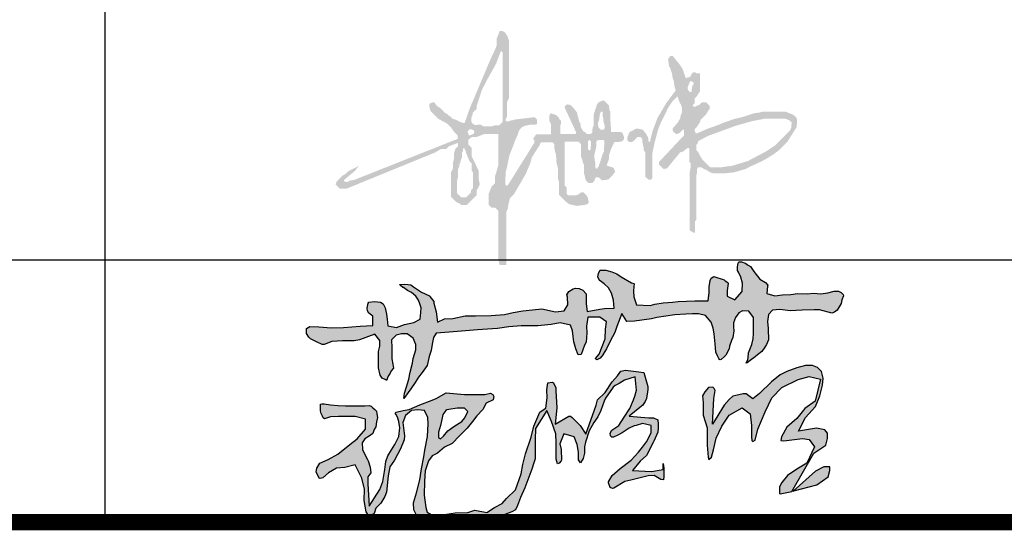
# Model space of a CAD drawing. Extents: x 503840 to 650663, y -66161 to 57098.
# Drawn here: x 577088 to 579181, y -40505 to -39420 of the extents above; entities that cross this region are included whole.
import ezdxf

# ---------------------------------------------------------------- set-up
doc = ezdxf.new("R2010")
doc.units = 0
doc.header["$LTSCALE"] = 1000
doc.header["$MEASUREMENT"] = 0
doc.layers.add('建-图框', color=4, linetype='Continuous')
doc.layers.add('电子签名', color=93, linetype='Continuous')

# ---------------------------------------------------------------- blocks, each defined once
blk = doc.blocks.new('qm')
h = blk.add_hatch(color=256)
h.paths.add_polyline_path([(1519152.1, 827938.2), (1519107.9, 827987.7), (1519108.3, 827985.8), (1519121.8, 827935.5), (1519139.8, 827910.5), (1519153.6, 827906.2), (1519161.9, 827906.2), (1519161.9, 827919.5)])
h.paths.add_polyline_path([(1519286.1, 828754.2), (1519276.9, 828760.7), (1519266.1, 828763.2), (1519253.1, 828766.4), (1519238.1, 828770.9), (1519226.1, 828770.9), (1519223.4, 828765.9), (1519229.4, 828759.4), (1519241.1, 828749.9), (1519250.4, 828736.9), (1519261.6, 828719.2), (1519269.4, 828712.2), (1519283.4, 828706.2), (1519290.9, 828713.2), (1519290.9, 828729.4), (1519287.1, 828751.9)], flags=16)
h.paths.add_polyline_path([(1519337.8, 828164.9), (1519336.7, 828174.1), (1519327.3, 828182.7), (1519318.4, 828187.5), (1519303.7, 828186.4), (1519276, 828186.4), (1519248, 828177.2), (1519209.5, 828177.2), (1519182.6, 828175), (1519177.8, 828173.9), (1519183.2, 828167.9), (1519198.9, 828163.1), (1519225.2, 828157.2), (1519251.2, 828144.7), (1519275.9, 828129), (1519292, 828100.1), (1519278.5, 828082.2), (1519252.7, 828079.4), (1519228.1, 828079.4), (1519219.8, 828078.6), (1519217.8, 828076.3), (1519220.5, 828071.3), (1519244.8, 828065.2), (1519282.9, 828049.6), (1519313.6, 828034.8), (1519337.1, 828012.7), (1519354.5, 827976.5), (1519361.2, 827952.3), (1519354.9, 827927.2), (1519306.7, 827938.6), (1519290.2, 827961.6), (1519268.4, 827979.7), (1519249.3, 828001.3), (1519227.7, 828013.4), (1519220, 828014.7), (1519219.2, 828007.9), (1519223.9, 827967.1), (1519221.9, 827952.2), (1519205.4, 827940.7), (1519169.6, 827957.1), (1519156.4, 827979.3), (1519142.5, 827999.8), (1519126.8, 828012.3), (1519117.1, 828017.7), (1519102.8, 828017.7), (1519101.6, 828016.5), (1519107.4, 827990.2), (1519191.6, 827942.2), (1519209.5, 827915.5), (1519224.3, 827911.9), (1519235.8, 827911.9), (1519243, 827917.9), (1519246.7, 827935.9), (1519240.5, 827975.6), (1519270.6, 827960.5), (1519294.8, 827938.5), (1519318.1, 827928.9), (1519342.2, 827922.4), (1519357, 827921.5), (1519372.4, 827925), (1519380.8, 827934.1), (1519385.1, 827944.7), (1519385.1, 827960.1), (1519379.8, 827979.4), (1519371.9, 828001.8), (1519364.7, 828016.5), (1519349.4, 828035), (1519323.6, 828061.8), (1519311.8, 828076.2), (1519322.4, 828091.3), (1519322.4, 828097.7), (1519319.1, 828114), (1519317.5, 828120.7), (1519310.4, 828128.8), (1519297.5, 828139.6), (1519255.4, 828165.7), (1519312.2, 828162.4), (1519330.4, 828159.4), (1519334.4, 828161.6)])
h.paths.add_polyline_path([(1519267.4, 829022.7), (1519269.6, 829025), (1519273.3, 829027.1), (1519279.1, 829029.9), (1519285.3, 829031.2), (1519294, 829031.4), (1519299.8, 829030.9), (1519300.8, 829028.4), (1519300.6, 829023.1), (1519298.4, 829008.9), (1519296.9, 828991.9), (1519296.1, 828975.9), (1519296.4, 828956.1), (1519296.4, 828933.5), (1519296.8, 828923.9), (1519295.4, 828919.4), (1519292, 828915.4), (1519288.3, 828911), (1519284.2, 828907.5), (1519278.9, 828906.6), (1519270.2, 828905.5), (1519261.2, 828907.3), (1519250.2, 828909.2), (1519243.8, 828912.7), (1519234.9, 828915.6), (1519229, 828924), (1519223.2, 828933.3), (1519214.3, 828939.1), (1519199.6, 828938.3), (1519185.9, 828931.8), (1519178, 828927.1), (1519174.6, 828926), (1519160.7, 828921.7), (1519148.2, 828919.9), (1519139.8, 828926.4), (1519123.8, 828926.4), (1519074.9, 828923.6), (1519111.6, 828900.5), (1519129.4, 828893.5), (1519155.5, 828888.8), (1519173.2, 828887.1), (1519186, 828882.6), (1519199.1, 828874.5), (1519211, 828866.9), (1519228.8, 828858.2), (1519247.8, 828856.1), (1519261.4, 828858.2), (1519270.9, 828861.2), (1519277.6, 828865), (1519280.4, 828866.2), (1519282.5, 828863.9), (1519286.3, 828848.3), (1519288.2, 828835.2), (1519298.1, 828811.9), (1519308.9, 828784.6), (1519312.6, 828776), (1519324.7, 828753.8), (1519321.4, 828713.1), (1519321.4, 828668.3), (1519324.2, 828656), (1519321.2, 828650.9), (1519317.1, 828648.3), (1519309.8, 828649.9), (1519301.9, 828665.2), (1519287.8, 828673.1), (1519274.4, 828685.8), (1519261.5, 828695.8), (1519247.2, 828707), (1519229.8, 828724.1), (1519212.7, 828740.6), (1519204.8, 828757.7), (1519191.5, 828772.8), (1519185.8, 828784.5), (1519174.5, 828792.9), (1519152.4, 828800.1), (1519129.7, 828801.2), (1519098.8, 828802), (1519071.8, 828798.3), (1519061.1, 828795.3), (1519053.1, 828782), (1519055.2, 828762.4), (1519059.6, 828733.8), (1519060.4, 828706.2), (1519066.2, 828690.6), (1519060.8, 828664.1), (1519071.4, 828646.7), (1519080.2, 828630.3), (1519091.8, 828620.6), (1519110.5, 828600.8), (1519146.3, 828588.2), (1519167, 828584.7), (1519190, 828578.6), (1519227.1, 828566.3), (1519251.4, 828560.2), (1519282.1, 828547.2), (1519284.5, 828544.3), (1519290.8, 828533.9), (1519314.1, 828530.7), (1519331.6, 828531.4), (1519347, 828529.1), (1519348.3, 828519.4), (1519346.8, 828516.4), (1519336.2, 828511.7), (1519329.3, 828511.7), (1519316.5, 828510.9), (1519291.8, 828509.2), (1519255.4, 828512.9), (1519273.4, 828482.6), (1519273.1, 828479.5), (1519270.5, 828475.5), (1519261.5, 828466.5), (1519252.8, 828457.5), (1519233.9, 828445.5), (1519297.5, 828422.4), (1519309.4, 828419.4), (1519325.7, 828402.7), (1519349, 828387.5), (1519362.2, 828375.3), (1519372.7, 828368.3), (1519375, 828357.9), (1519371.7, 828328.3), (1519369.5, 828317.6), (1519359.2, 828314.3), (1519338.7, 828308.4), (1519332.2, 828308.4), (1519312.8, 828311.6), (1519305.9, 828314.4), (1519296.9, 828320.1), (1519295.3, 828322.2), (1519273.5, 828349.3), (1519269.4, 828305.9), (1519269.4, 828295.9), (1519265.4, 828286.5), (1519255.8, 828285.4), (1519248, 828285.4), (1519237.9, 828286.3), (1519218.2, 828295.3), (1519216.8, 828295.9), (1519215.3, 828296.8), (1519186.2, 828311), (1519174.4, 828325.1), (1519153.1, 828342.4), (1519151.1, 828300.6), (1519155.4, 828274.4), (1519169.2, 828274.4), (1519158.8, 828273.2), (1519144.6, 828273.2), (1519141.1, 828273.2), (1519132.8, 828273.5), (1519133.2, 828279.5), (1519142.3, 828294.2), (1519141.3, 828308), (1519132.1, 828345.6), (1519129.3, 828359.5), (1519114.4, 828383.3), (1519113.9, 828386.4), (1519116, 828391.3), (1519126.5, 828395.6), (1519128.2, 828395.2), (1519142.5, 828386.8), (1519157.9, 828369.8), (1519176.6, 828345.5), (1519193.7, 828328.8), (1519205.3, 828320.5), (1519216.6, 828311.3), (1519236.4, 828300.9), (1519253.1, 828300.9), (1519256.9, 828320.1), (1519252.8, 828334.4), (1519251.9, 828338.8), (1519246.6, 828349.3), (1519236.8, 828365.2), (1519231.8, 828374.5), (1519227, 828384.1), (1519227.3, 828387.9), (1519229.7, 828390.5), (1519236, 828391.3), (1519242.4, 828387.8), (1519252.7, 828372.4), (1519271.2, 828360.6), (1519290.5, 828347.8), (1519309.4, 828340.3), (1519317.8, 828337.4), (1519331.2, 828333.3), (1519360.5, 828336.7), (1519352.7, 828359.9), (1519345.5, 828371.8), (1519341.5, 828380.9), (1519337.8, 828384.6), (1519313.4, 828401.6), (1519306.9, 828404.7), (1519286.1, 828411.9), (1519272.2, 828419), (1519259.2, 828427.9), (1519241.1, 828438.2), (1519215.8, 828445.9), (1519205.6, 828447.9), (1519191.8, 828448.6), (1519180, 828451.5), (1519170.5, 828457.4), (1519177.1, 828461.4), (1519193.7, 828461.4), (1519210.5, 828464.2), (1519227.6, 828470.9), (1519234.2, 828494.2), (1519212.1, 828502.9), (1519199.5, 828499.9), (1519176.1, 828499.1), (1519174.8, 828500.1), (1519169.7, 828504.5), (1519168.5, 828507.8), (1519178.5, 828510.7), (1519192.9, 828510.7), (1519214.4, 828510.7), (1519234.5, 828511.8), (1519261.8, 828521.1), (1519285.7, 828531.7), (1519246.1, 828556.3), (1519221.3, 828557.2), (1519200.1, 828557.2), (1519179.5, 828557.2), (1519170.5, 828560.2), (1519156.7, 828564.6), (1519115.5, 828580.2), (1519093.6, 828589.2), (1519076.1, 828596.1), (1519066.4, 828600.8), (1519062, 828608.8), (1519054.3, 828630.1), (1519047.8, 828647.9), (1519046.8, 828667.2), (1519037.2, 828698.6), (1519033.6, 828725), (1519034.6, 828764.2), (1519038.1, 828783.2), (1519039.6, 828804.6), (1519048.8, 828816.2), (1519066.9, 828825), (1519082.3, 828825.6), (1519104, 828819), (1519132.9, 828811.9), (1519156.9, 828808.3), (1519183.5, 828802.8), (1519198.6, 828801.1), (1519228.8, 828795), (1519256.4, 828793.2), (1519270.6, 828794.1), (1519285.9, 828801.9), (1519287.7, 828816.1), (1519286.2, 828830.1), (1519274.8, 828843.3), (1519259.4, 828849.4), (1519229.9, 828845.7), (1519221, 828846.5), (1519201.6, 828854.5), (1519176, 828868), (1519161.6, 828877.8), (1519141.6, 828881.8), (1519105.5, 828885.3), (1519096.1, 828888.9), (1519081.1, 828898.3), (1519070.6, 828908.9), (1519058.8, 828913), (1519054.5, 828918.2), (1519053.7, 828925.1), (1519061.9, 828930.2), (1519087.1, 828935.1), (1519112.1, 828934.1), (1519136.6, 828940), (1519165.9, 828955), (1519159.8, 828977.6), (1519158.7, 828996), (1519148, 829013.8), (1519137.5, 829026.2), (1519135.5, 829032.2), (1519136.3, 829034.1), (1519150.2, 829040.8), (1519158.6, 829039.2), (1519169.9, 829032.7), (1519177.6, 829014.3), (1519189.8, 828992.6), (1519210.5, 828966.5), (1519223.6, 828950), (1519244.7, 828931.9), (1519266.7, 828931.9), (1519272.4, 828954.7), (1519272.4, 828966.4), (1519272.4, 828991.4), (1519271.6, 829008.9)])
h.paths.add_polyline_path([(1519466.8, 829062), (1519471.7, 829054.5), (1519470.6, 829034.6), (1519468.4, 829006.7), (1519468.9, 828980.4), (1519471.9, 828943.7), (1519473.8, 828915.9), (1519493.9, 828915.9), (1519501, 828924.7), (1519505.8, 828927.6), (1519512.2, 828927.9), (1519523.3, 828926), (1519525.4, 828924.5), (1519526.6, 828912.2), (1519525.2, 828899), (1519521.3, 828892.6), (1519512.9, 828888.4), (1519498.8, 828885.1), (1519487.4, 828884.1), (1519473, 828882.6), (1519469.3, 828863.6), (1519475.8, 828846), (1519480.6, 828825.4), (1519487.3, 828810.8), (1519502.2, 828810), (1519513, 828809), (1519521.6, 828812.2), (1519529.7, 828814.8), (1519538.7, 828820.7), (1519546.2, 828830.4), (1519551, 828838.8), (1519557.4, 828847.7), (1519557.8, 828849.4), (1519561.8, 828854.6), (1519564, 828857.1), (1519564.9, 828846.5), (1519564.4, 828837.8), (1519563.1, 828831.9), (1519558.9, 828826.1), (1519547.1, 828808), (1519539.2, 828790.4), (1519537.4, 828789.5), (1519526.3, 828781.1), (1519523.2, 828780.8), (1519503.8, 828776), (1519481.2, 828773.1), (1519488.7, 828757.3), (1519489.1, 828739.2), (1519495.1, 828711.4), (1519495.1, 828688.6), (1519495.6, 828654.2), (1519498.2, 828624.9), (1519502.5, 828605.6), (1519506, 828584.1), (1519508.4, 828563.3), (1519510.5, 828542.5), (1519504, 828512), (1519505.9, 828493.5), (1519519.2, 828485.3), (1519536.1, 828486), (1519541.5, 828487.1), (1519548.6, 828482.7), (1519554.4, 828473.4), (1519555.8, 828468.4), (1519555.2, 828459.8), (1519551.8, 828451.8), (1519543.4, 828444.6), (1519533.8, 828444.4), (1519521.2, 828444.4), (1519504.6, 828442.2), (1519509.7, 828414.5), (1519510.9, 828403.9), (1519511.8, 828382.6), (1519529.3, 828384), (1519545.4, 828388.4), (1519557, 828395.6), (1519565.5, 828404.7), (1519572.2, 828413.3), (1519572.9, 828414.4), (1519576.3, 828416.8), (1519581, 828419.1), (1519588.3, 828417.4), (1519595.3, 828414.2), (1519595.7, 828413.6), (1519596.1, 828401), (1519592.1, 828387.9), (1519588, 828376.9), (1519581.4, 828367.6), (1519567.9, 828344.4), (1519566.4, 828339.3), (1519565.4, 828338.5), (1519560.1, 828339.4), (1519549.3, 828340.2), (1519537.1, 828339), (1519519.1, 828333.3), (1519518.1, 828303.5), (1519520.5, 828292.6), (1519523.4, 828274.2), (1519525.4, 828254.1), (1519526.9, 828241.2), (1519527.9, 828204.8), (1519527.9, 828175.2), (1519546.8, 828173.2), (1519558.8, 828173.2), (1519573.3, 828170.8), (1519578.5, 828168.2), (1519581.6, 828162.5), (1519574.3, 828139.5), (1519572.1, 828137.3), (1519568.5, 828131.8), (1519566.2, 828130.9), (1519561.6, 828132.1), (1519551.2, 828133.2), (1519538.4, 828133.2), (1519530, 828116.3), (1519548.8, 828099.8), (1519567, 828099.4), (1519580.1, 828102.8), (1519591.4, 828108.3), (1519595.4, 828110.4), (1519603.2, 828110.4), (1519611.2, 828109.3), (1519614.6, 828107.5), (1519614.6, 828101.5), (1519611.5, 828093.3), (1519611.4, 828093.1), (1519607.7, 828088.2), (1519603.6, 828081.8), (1519593, 828074.5), (1519575.9, 828061.4), (1519568.9, 828048.8), (1519562.5, 828043.7), (1519560.2, 828043.9), (1519544.3, 828046), (1519539.2, 828027.8), (1519541.2, 828010.8), (1519542.2, 827992.7), (1519544.4, 827977.8), (1519543.9, 827956.4), (1519544.8, 827942.9), (1519543.8, 827926.5), (1519545.5, 827910.8), (1519549.6, 827896.7), (1519549.2, 827887.1), (1519546.5, 827881.2), (1519542.3, 827876.8), (1519539.4, 827876.7), (1519530.1, 827879.9), (1519522, 827881.2), (1519507.8, 827890.2), (1519503.3, 827896.2), (1519501.1, 827902.2), (1519508.1, 827929.2), (1519508.1, 827941), (1519507.6, 827967.3), (1519506.1, 827994.4), (1519508.7, 828016.8), (1519507.3, 828032.9), (1519498, 828042.2), (1519482.5, 828044), (1519466.7, 828042.7), (1519466, 828042.7), (1519441.8, 828042.2), (1519431.5, 828046.6), (1519425.9, 828050), (1519416.1, 828057), (1519409.2, 828065.9), (1519404.4, 828071.7), (1519396.1, 828082.5), (1519391.2, 828089), (1519390.6, 828091.5), (1519398.3, 828087.8), (1519401.9, 828086.8), (1519413.2, 828086.1), (1519420.4, 828082.9), (1519432, 828078.6), (1519444.4, 828075.7), (1519456.3, 828075.4), (1519471.6, 828075.4), (1519479.6, 828075.4), (1519491.1, 828075.4), (1519505.4, 828085.6), (1519506, 828099.4), (1519501.3, 828107.8), (1519491, 828115.2), (1519479.3, 828119.2), (1519470.5, 828119.2), (1519461.7, 828118.5), (1519447.1, 828120.4), (1519440.5, 828123.7), (1519427.9, 828127.9), (1519422, 828129), (1519407.9, 828136.5), (1519404.2, 828139.6), (1519398.4, 828146.7), (1519398.1, 828148.6), (1519398.4, 828150), (1519400.8, 828151.9), (1519406.9, 828154.8), (1519414.6, 828157.9), (1519424, 828159), (1519432.9, 828159.5), (1519455.5, 828161.8), (1519467.6, 828164.5), (1519481.1, 828168.5), (1519495.7, 828181.3), (1519499.1, 828196.5), (1519499.4, 828209.6), (1519498.6, 828224.8), (1519497.1, 828248.7), (1519491.2, 828288.9), (1519488.2, 828300.6), (1519483.3, 828338.2), (1519482.8, 828355.1), (1519500.2, 828365.5), (1519471.7, 828376.8), (1519458.4, 828381.6), (1519439, 828391.7), (1519421.8, 828399.5), (1519410.2, 828406.7), (1519409.3, 828407.2), (1519401.7, 828413.3), (1519398.3, 828419.3), (1519398.2, 828420.8), (1519399.5, 828423.3), (1519401.1, 828424), (1519410.4, 828416.2), (1519444.3, 828402.8), (1519465.7, 828402), (1519481.4, 828399.7), (1519492.1, 828414.4), (1519492.1, 828440.8), (1519472.3, 828443.7), (1519457.4, 828443), (1519436.8, 828444.3), (1519430.1, 828448), (1519409.9, 828455.6), (1519408.8, 828462.1), (1519422, 828467.5), (1519437.4, 828472.1), (1519449.1, 828473.5), (1519461.6, 828475.1), (1519474.6, 828479.5), (1519479.8, 828502.3), (1519476, 828522.1), (1519473.1, 828551.2), (1519473.1, 828588.4), (1519470.8, 828615.3), (1519467.3, 828640.7), (1519464.3, 828684.2), (1519461.3, 828720), (1519459.1, 828747), (1519456.6, 828775.6), (1519447.1, 828781.4), (1519432.2, 828784.5), (1519418.7, 828786.7), (1519405.3, 828791.1), (1519385.6, 828795.7), (1519369.9, 828807), (1519359.5, 828815.1), (1519348.1, 828822.5), (1519333.8, 828831.9), (1519326, 828837.6), (1519312.8, 828847.1), (1519324.4, 828845.9), (1519338, 828841.2), (1519354.9, 828836), (1519370.5, 828832.9), (1519390.4, 828828.4), (1519401.1, 828826.4), (1519420.2, 828820.9), (1519431.5, 828820.9), (1519445.5, 828826.5), (1519454.9, 828839.5), (1519454.9, 828852.4), (1519452.6, 828864.2), (1519441.9, 828874.4), (1519424.1, 828873.4), (1519417.1, 828873.4), (1519400.2, 828873.4), (1519388, 828871.1), (1519379.3, 828870.3), (1519373.2, 828875.3), (1519368.3, 828877.5), (1519361.7, 828881.9), (1519352.5, 828885.3), (1519353.6, 828887.1), (1519357.6, 828895.3), (1519364.1, 828899.3), (1519380.3, 828903.2), (1519401.1, 828903.2), (1519416.6, 828903.2), (1519428.1, 828900.2), (1519440.3, 828900.2), (1519454.5, 828911.3), (1519442.1, 828945), (1519440.1, 828957), (1519440.1, 828982.8), (1519438.5, 829006), (1519431.5, 829022.8), (1519431.9, 829027.4), (1519437.6, 829040), (1519444.5, 829053), (1519447.8, 829057.3), (1519456.3, 829062.2), (1519464, 829062.2)])
for points in [[(1519466.8, 829062), (1519471.7, 829054.5), (1519470.6, 829034.6), (1519468.4, 829006.7), (1519468.9, 828980.4), (1519471.9, 828943.7), (1519473.8, 828915.9), (1519493.9, 828915.9), (1519501, 828924.7), (1519505.8, 828927.6), (1519512.2, 828927.9), (1519523.3, 828926), (1519525.4, 828924.5), (1519526.6, 828912.2), (1519525.2, 828899), (1519521.3, 828892.6), (1519512.9, 828888.4), (1519498.8, 828885.1), (1519487.4, 828884.1), (1519473, 828882.6), (1519469.3, 828863.6), (1519475.8, 828846), (1519480.6, 828825.4), (1519487.3, 828810.8), (1519502.2, 828810), (1519513, 828809), (1519521.6, 828812.2), (1519529.7, 828814.8), (1519538.7, 828820.7), (1519546.2, 828830.4), (1519551, 828838.8), (1519557.4, 828847.7), (1519557.8, 828849.4), (1519561.8, 828854.6), (1519564, 828857.1), (1519564.9, 828846.5), (1519564.4, 828837.8), (1519563.1, 828831.9), (1519558.9, 828826.1), (1519547.1, 828808), (1519539.2, 828790.4), (1519537.4, 828789.5), (1519526.3, 828781.1), (1519523.2, 828780.8), (1519503.8, 828776), (1519481.2, 828773.1), (1519488.7, 828757.3), (1519489.1, 828739.2), (1519495.1, 828711.4), (1519495.1, 828688.6), (1519495.6, 828654.2), (1519498.2, 828624.9), (1519502.5, 828605.6), (1519506, 828584.1), (1519508.4, 828563.3), (1519510.5, 828542.5), (1519504, 828512), (1519505.9, 828493.5), (1519519.2, 828485.3), (1519536.1, 828486), (1519541.5, 828487.1), (1519548.6, 828482.7), (1519554.4, 828473.4), (1519555.8, 828468.4), (1519555.2, 828459.8), (1519551.8, 828451.8), (1519543.4, 828444.6), (1519533.8, 828444.4), (1519521.2, 828444.4), (1519504.6, 828442.2), (1519509.7, 828414.5), (1519510.9, 828403.9), (1519511.8, 828382.6), (1519529.3, 828384), (1519545.4, 828388.4), (1519557, 828395.6), (1519565.5, 828404.7), (1519572.2, 828413.3), (1519572.9, 828414.4), (1519576.3, 828416.8), (1519581, 828419.1), (1519588.3, 828417.4), (1519595.3, 828414.2), (1519595.7, 828413.6), (1519596.1, 828401), (1519592.1, 828387.9), (1519588, 828376.9), (1519581.4, 828367.6), (1519567.9, 828344.4), (1519566.4, 828339.3), (1519565.4, 828338.5), (1519560.1, 828339.4), (1519549.3, 828340.2), (1519537.1, 828339), (1519519.1, 828333.3), (1519518.1, 828303.5), (1519520.5, 828292.6), (1519523.4, 828274.2), (1519525.4, 828254.1), (1519526.9, 828241.2), (1519527.9, 828204.8), (1519527.9, 828175.2), (1519546.8, 828173.2), (1519558.8, 828173.2), (1519573.3, 828170.8), (1519578.5, 828168.2), (1519581.6, 828162.5), (1519574.3, 828139.5), (1519572.1, 828137.3), (1519568.5, 828131.8), (1519566.2, 828130.9), (1519561.6, 828132.1), (1519551.2, 828133.2), (1519538.4, 828133.2), (1519530, 828116.3), (1519548.8, 828099.8), (1519567, 828099.4), (1519580.1, 828102.8), (1519591.4, 828108.3), (1519595.4, 828110.4), (1519603.2, 828110.4), (1519611.2, 828109.3), (1519614.6, 828107.5), (1519614.6, 828101.5), (1519611.5, 828093.3), (1519611.4, 828093.1), (1519607.7, 828088.2), (1519603.6, 828081.8), (1519593, 828074.5), (1519575.9, 828061.4), (1519568.9, 828048.8), (1519562.5, 828043.7), (1519560.2, 828043.9), (1519544.3, 828046), (1519539.2, 828027.8), (1519541.2, 828010.8), (1519542.2, 827992.7), (1519544.4, 827977.8), (1519543.9, 827956.4), (1519544.8, 827942.9), (1519543.8, 827926.5), (1519545.5, 827910.8), (1519549.6, 827896.7), (1519549.2, 827887.1), (1519546.5, 827881.2), (1519542.3, 827876.8), (1519539.4, 827876.7), (1519530.1, 827879.9), (1519522, 827881.2), (1519507.8, 827890.2), (1519503.3, 827896.2), (1519501.1, 827902.2), (1519508.1, 827929.2), (1519508.1, 827941), (1519507.6, 827967.3), (1519506.1, 827994.4), (1519508.7, 828016.8), (1519507.3, 828032.9), (1519498, 828042.2), (1519482.5, 828044), (1519466.7, 828042.7), (1519466, 828042.7), (1519441.8, 828042.2), (1519431.5, 828046.6), (1519425.9, 828050), (1519416.1, 828057), (1519409.2, 828065.9), (1519404.4, 828071.7), (1519396.1, 828082.5), (1519391.2, 828089), (1519390.6, 828091.5), (1519398.3, 828087.8), (1519401.9, 828086.8), (1519413.2, 828086.1), (1519420.4, 828082.9), (1519432, 828078.6), (1519444.4, 828075.7), (1519456.3, 828075.4), (1519471.6, 828075.4), (1519479.6, 828075.4), (1519491.1, 828075.4), (1519505.4, 828085.6), (1519506, 828099.4), (1519501.3, 828107.8), (1519491, 828115.2), (1519479.3, 828119.2), (1519470.5, 828119.2), (1519461.7, 828118.5), (1519447.1, 828120.4), (1519440.5, 828123.7), (1519427.9, 828127.9), (1519422, 828129), (1519407.9, 828136.5), (1519404.2, 828139.6), (1519398.4, 828146.7), (1519398.1, 828148.6), (1519398.4, 828150), (1519400.8, 828151.9), (1519406.9, 828154.8), (1519414.6, 828157.9), (1519424, 828159), (1519432.9, 828159.5), (1519455.5, 828161.8), (1519467.6, 828164.5), (1519481.1, 828168.5), (1519495.7, 828181.3), (1519499.1, 828196.5), (1519499.4, 828209.6), (1519498.6, 828224.8), (1519497.1, 828248.7), (1519491.2, 828288.9), (1519488.2, 828300.6), (1519483.3, 828338.2), (1519482.8, 828355.1), (1519500.2, 828365.5), (1519471.7, 828376.8), (1519458.4, 828381.6), (1519439, 828391.7), (1519421.8, 828399.5), (1519410.2, 828406.7), (1519409.3, 828407.2), (1519401.7, 828413.3), (1519398.3, 828419.3), (1519398.2, 828420.8), (1519399.5, 828423.3), (1519401.1, 828424), (1519410.4, 828416.2), (1519444.3, 828402.8), (1519465.7, 828402), (1519481.4, 828399.7), (1519492.1, 828414.4), (1519492.1, 828440.8), (1519472.3, 828443.7), (1519457.4, 828443), (1519436.8, 828444.3), (1519430.1, 828448), (1519409.9, 828455.6), (1519408.8, 828462.1), (1519422, 828467.5), (1519437.4, 828472.1), (1519449.1, 828473.5), (1519461.6, 828475.1), (1519474.6, 828479.5), (1519479.8, 828502.3), (1519476, 828522.1), (1519473.1, 828551.2), (1519473.1, 828588.4), (1519470.8, 828615.3), (1519467.3, 828640.7), (1519464.3, 828684.2), (1519461.3, 828720), (1519459.1, 828747), (1519456.6, 828775.6), (1519447.1, 828781.4), (1519432.2, 828784.5), (1519418.7, 828786.7), (1519405.3, 828791.1), (1519385.6, 828795.7), (1519369.9, 828807), (1519359.5, 828815.1), (1519348.1, 828822.5), (1519333.8, 828831.9), (1519326, 828837.6), (1519312.8, 828847.1), (1519324.4, 828845.9), (1519338, 828841.2), (1519354.9, 828836), (1519370.5, 828832.9), (1519390.4, 828828.4), (1519401.1, 828826.4), (1519420.2, 828820.9), (1519431.5, 828820.9), (1519445.5, 828826.5), (1519454.9, 828839.5), (1519454.9, 828852.4), (1519452.6, 828864.2), (1519441.9, 828874.4), (1519424.1, 828873.4), (1519417.1, 828873.4), (1519400.2, 828873.4), (1519388, 828871.1), (1519379.3, 828870.3), (1519373.2, 828875.3), (1519368.3, 828877.5), (1519361.7, 828881.9), (1519352.5, 828885.3), (1519353.6, 828887.1), (1519357.6, 828895.3), (1519364.1, 828899.3), (1519380.3, 828903.2), (1519401.1, 828903.2), (1519416.6, 828903.2), (1519428.1, 828900.2), (1519440.3, 828900.2), (1519454.5, 828911.3), (1519442.1, 828945), (1519440.1, 828957), (1519440.1, 828982.8), (1519438.5, 829006), (1519431.5, 829022.8), (1519431.9, 829027.4), (1519437.6, 829040), (1519444.5, 829053), (1519447.8, 829057.3), (1519456.3, 829062.2), (1519464, 829062.2)], [(1519267.4, 829022.7), (1519269.6, 829025), (1519273.3, 829027.1), (1519279.1, 829029.9), (1519285.3, 829031.2), (1519294, 829031.4), (1519299.8, 829030.9), (1519300.8, 829028.4), (1519300.6, 829023.1), (1519298.4, 829008.9), (1519296.9, 828991.9), (1519296.1, 828975.9), (1519296.4, 828956.1), (1519296.4, 828933.5), (1519296.8, 828923.9), (1519295.4, 828919.4), (1519292, 828915.4), (1519288.3, 828911), (1519284.2, 828907.5), (1519278.9, 828906.6), (1519270.2, 828905.5), (1519261.2, 828907.3), (1519250.2, 828909.2), (1519243.8, 828912.7), (1519234.9, 828915.6), (1519229, 828924), (1519223.2, 828933.3), (1519214.3, 828939.1), (1519199.6, 828938.3), (1519185.9, 828931.8), (1519178, 828927.1), (1519174.6, 828926), (1519160.7, 828921.7), (1519148.2, 828919.9), (1519139.8, 828926.4), (1519123.8, 828926.4), (1519074.9, 828923.6), (1519111.6, 828900.5), (1519129.4, 828893.5), (1519155.5, 828888.8), (1519173.2, 828887.1), (1519186, 828882.6), (1519199.1, 828874.5), (1519211, 828866.9), (1519228.8, 828858.2), (1519247.8, 828856.1), (1519261.4, 828858.2), (1519270.9, 828861.2), (1519277.6, 828865), (1519280.4, 828866.2), (1519282.5, 828863.9), (1519286.3, 828848.3), (1519288.2, 828835.2), (1519298.1, 828811.9), (1519308.9, 828784.6), (1519312.6, 828776), (1519324.7, 828753.8), (1519321.4, 828713.1), (1519321.4, 828668.3), (1519324.2, 828656), (1519321.2, 828650.9), (1519317.1, 828648.3), (1519309.8, 828649.9), (1519301.9, 828665.2), (1519287.8, 828673.1), (1519274.4, 828685.8), (1519261.5, 828695.8), (1519247.2, 828707), (1519229.8, 828724.1), (1519212.7, 828740.6), (1519204.8, 828757.7), (1519191.5, 828772.8), (1519185.8, 828784.5), (1519174.5, 828792.9), (1519152.4, 828800.1), (1519129.7, 828801.2), (1519098.8, 828802), (1519071.8, 828798.3), (1519061.1, 828795.3), (1519053.1, 828782), (1519055.2, 828762.4), (1519059.6, 828733.8), (1519060.4, 828706.2), (1519066.2, 828690.6), (1519060.8, 828664.1), (1519071.4, 828646.7), (1519080.2, 828630.3), (1519091.8, 828620.6), (1519110.5, 828600.8), (1519146.3, 828588.2), (1519167, 828584.7), (1519190, 828578.6), (1519227.1, 828566.3), (1519251.4, 828560.2), (1519282.1, 828547.2), (1519284.5, 828544.3), (1519290.8, 828533.9), (1519314.1, 828530.7), (1519331.6, 828531.4), (1519347, 828529.1), (1519348.3, 828519.4), (1519346.8, 828516.4), (1519336.2, 828511.7), (1519329.3, 828511.7), (1519316.5, 828510.9), (1519291.8, 828509.2), (1519255.4, 828512.9), (1519273.4, 828482.6), (1519273.1, 828479.5), (1519270.5, 828475.5), (1519261.5, 828466.5), (1519252.8, 828457.5), (1519233.9, 828445.5), (1519297.5, 828422.4), (1519309.4, 828419.4), (1519325.7, 828402.7), (1519349, 828387.5), (1519362.2, 828375.3), (1519372.7, 828368.3), (1519375, 828357.9), (1519371.7, 828328.3), (1519369.5, 828317.6), (1519359.2, 828314.3), (1519338.7, 828308.4), (1519332.2, 828308.4), (1519312.8, 828311.6), (1519305.9, 828314.4), (1519296.9, 828320.1), (1519295.3, 828322.2), (1519273.5, 828349.3), (1519269.4, 828305.9), (1519269.4, 828295.9), (1519265.4, 828286.5), (1519255.8, 828285.4), (1519248, 828285.4), (1519237.9, 828286.3), (1519218.2, 828295.3), (1519216.8, 828295.9), (1519215.3, 828296.8), (1519186.2, 828311), (1519174.4, 828325.1), (1519153.1, 828342.4), (1519151.1, 828300.6), (1519155.4, 828274.4), (1519169.2, 828274.4), (1519158.8, 828273.2), (1519144.6, 828273.2), (1519141.1, 828273.2), (1519132.8, 828273.5), (1519133.2, 828279.5), (1519142.3, 828294.2), (1519141.3, 828308), (1519132.1, 828345.6), (1519129.3, 828359.5), (1519114.4, 828383.3), (1519113.9, 828386.4), (1519116, 828391.3), (1519126.5, 828395.6), (1519128.2, 828395.2), (1519142.5, 828386.8), (1519157.9, 828369.8), (1519176.6, 828345.5), (1519193.7, 828328.8), (1519205.3, 828320.5), (1519216.6, 828311.3), (1519236.4, 828300.9), (1519253.1, 828300.9), (1519256.9, 828320.1), (1519252.8, 828334.4), (1519251.9, 828338.8), (1519246.6, 828349.3), (1519236.8, 828365.2), (1519231.8, 828374.5), (1519227, 828384.1), (1519227.3, 828387.9), (1519229.7, 828390.5), (1519236, 828391.3), (1519242.4, 828387.8), (1519252.7, 828372.4), (1519271.2, 828360.6), (1519290.5, 828347.8), (1519309.4, 828340.3), (1519317.8, 828337.4), (1519331.2, 828333.3), (1519360.5, 828336.7), (1519352.7, 828359.9), (1519345.5, 828371.8), (1519341.5, 828380.9), (1519337.8, 828384.6), (1519313.4, 828401.6), (1519306.9, 828404.7), (1519286.1, 828411.9), (1519272.2, 828419), (1519259.2, 828427.9), (1519241.1, 828438.2), (1519215.8, 828445.9), (1519205.6, 828447.9), (1519191.8, 828448.6), (1519180, 828451.5), (1519170.5, 828457.4), (1519177.1, 828461.4), (1519193.7, 828461.4), (1519210.5, 828464.2), (1519227.6, 828470.9), (1519234.2, 828494.2), (1519212.1, 828502.9), (1519199.5, 828499.9), (1519176.1, 828499.1), (1519174.8, 828500.1), (1519169.7, 828504.5), (1519168.5, 828507.8), (1519178.5, 828510.7), (1519192.9, 828510.7), (1519214.4, 828510.7), (1519234.5, 828511.8), (1519261.8, 828521.1), (1519285.7, 828531.7), (1519246.1, 828556.3), (1519221.3, 828557.2), (1519200.1, 828557.2), (1519179.5, 828557.2), (1519170.5, 828560.2), (1519156.7, 828564.6), (1519115.5, 828580.2), (1519093.6, 828589.2), (1519076.1, 828596.1), (1519066.4, 828600.8), (1519062, 828608.8), (1519054.3, 828630.1), (1519047.8, 828647.9), (1519046.8, 828667.2), (1519037.2, 828698.6), (1519033.6, 828725), (1519034.6, 828764.2), (1519038.1, 828783.2), (1519039.6, 828804.6), (1519048.8, 828816.2), (1519066.9, 828825), (1519082.3, 828825.6), (1519104, 828819), (1519132.9, 828811.9), (1519156.9, 828808.3), (1519183.5, 828802.8), (1519198.6, 828801.1), (1519228.8, 828795), (1519256.4, 828793.2), (1519270.6, 828794.1), (1519285.9, 828801.9), (1519287.7, 828816.1), (1519286.2, 828830.1), (1519274.8, 828843.3), (1519259.4, 828849.4), (1519229.9, 828845.7), (1519221, 828846.5), (1519201.6, 828854.5), (1519176, 828868), (1519161.6, 828877.8), (1519141.6, 828881.8), (1519105.5, 828885.3), (1519096.1, 828888.9), (1519081.1, 828898.3), (1519070.6, 828908.9), (1519058.8, 828913), (1519054.5, 828918.2), (1519053.7, 828925.1), (1519061.9, 828930.2), (1519087.1, 828935.1), (1519112.1, 828934.1), (1519136.6, 828940), (1519165.9, 828955), (1519159.8, 828977.6), (1519158.7, 828996), (1519148, 829013.8), (1519137.5, 829026.2), (1519135.5, 829032.2), (1519136.3, 829034.1), (1519150.2, 829040.8), (1519158.6, 829039.2), (1519169.9, 829032.7), (1519177.6, 829014.3), (1519189.8, 828992.6), (1519210.5, 828966.5), (1519223.6, 828950), (1519244.7, 828931.9), (1519266.7, 828931.9), (1519272.4, 828954.7), (1519272.4, 828966.4), (1519272.4, 828991.4), (1519271.6, 829008.9)], [(1519337.8, 828164.9), (1519336.7, 828174.1), (1519327.3, 828182.7), (1519318.4, 828187.5), (1519303.7, 828186.4), (1519276, 828186.4), (1519248, 828177.2), (1519209.5, 828177.2), (1519182.6, 828175), (1519177.8, 828173.9), (1519183.2, 828167.9), (1519198.9, 828163.1), (1519225.2, 828157.2), (1519251.2, 828144.7), (1519275.9, 828129), (1519292, 828100.1), (1519278.5, 828082.2), (1519252.7, 828079.4), (1519228.1, 828079.4), (1519219.8, 828078.6), (1519217.8, 828076.3), (1519220.5, 828071.3), (1519244.8, 828065.2), (1519282.9, 828049.6), (1519313.6, 828034.8), (1519337.1, 828012.7), (1519354.5, 827976.5), (1519361.2, 827952.3), (1519354.9, 827927.2), (1519306.7, 827938.6), (1519290.2, 827961.6), (1519268.4, 827979.7), (1519249.3, 828001.3), (1519227.7, 828013.4), (1519220, 828014.7), (1519219.2, 828007.9), (1519223.9, 827967.1), (1519221.9, 827952.2), (1519205.4, 827940.7), (1519169.6, 827957.1), (1519156.4, 827979.3), (1519142.5, 827999.8), (1519126.8, 828012.3), (1519117.1, 828017.7), (1519102.8, 828017.7), (1519101.6, 828016.5), (1519107.4, 827990.2), (1519191.6, 827942.2), (1519209.5, 827915.5), (1519224.3, 827911.9), (1519235.8, 827911.9), (1519243, 827917.9), (1519246.7, 827935.9), (1519240.5, 827975.6), (1519270.6, 827960.5), (1519294.8, 827938.5), (1519318.1, 827928.9), (1519342.2, 827922.4), (1519357, 827921.5), (1519372.4, 827925), (1519380.8, 827934.1), (1519385.1, 827944.7), (1519385.1, 827960.1), (1519379.8, 827979.4), (1519371.9, 828001.8), (1519364.7, 828016.5), (1519349.4, 828035), (1519323.6, 828061.8), (1519311.8, 828076.2), (1519322.4, 828091.3), (1519322.4, 828097.7), (1519319.1, 828114), (1519317.5, 828120.7), (1519310.4, 828128.8), (1519297.5, 828139.6), (1519255.4, 828165.7), (1519312.2, 828162.4), (1519330.4, 828159.4), (1519334.4, 828161.6)], [(1519152.1, 827938.2), (1519107.9, 827987.7), (1519108.3, 827985.8), (1519121.8, 827935.5), (1519139.8, 827910.5), (1519153.6, 827906.2), (1519161.9, 827906.2), (1519161.9, 827919.5)]]:
    blk.add_lwpolyline(points, close=True)
blk.add_lwpolyline([(1519286.1, 828754.2), (1519276.9, 828760.7), (1519266.1, 828763.2), (1519253.1, 828766.4), (1519238.1, 828770.9), (1519226.1, 828770.9), (1519223.4, 828765.9), (1519229.4, 828759.4), (1519241.1, 828749.9), (1519250.4, 828736.9), (1519261.6, 828719.2), (1519269.4, 828712.2), (1519283.4, 828706.2), (1519290.9, 828713.2), (1519290.9, 828729.4), (1519287.1, 828751.9), (1519286.1, 828754.2)])
blk = doc.blocks.new('jhyjjtjtj')
at = {"layer": '电子签名'}
h = blk.add_hatch(color=4, dxfattribs=at)
h.paths.add_polyline_path([(503764.3, -835417.5), (503765.6, -835414), (503767.3, -835409.8), (503768.3, -835407), (503769.4, -835404.9), (503769.9, -835404.4), (503771.4, -835404.4), (503773.7, -835404.7), (503776.2, -835406.8), (503776.9, -835407.6), (503776.9, -835410.4), (503775.6, -835411.8), (503773.8, -835416.1), (503773.8, -835417.8), (503772.9, -835421.7), (503772.9, -835423.5), (503772.9, -835425.7), (503771.3, -835427.3), (503769.4, -835427.3), (503765.8, -835423.7), (503764.3, -835420.6)], flags=16)
h.paths.add_polyline_path([(503785.5, -835536.3), (503787.1, -835531.2), (503807.7, -835520.4), (503834.7, -835510.5), (503865.8, -835499.1), (503901.1, -835489), (503927.4, -835484), (503958.2, -835484), (503972.4, -835484), (503980.8, -835487.4), (503985.2, -835491.8), (503984.6, -835503), (503981.2, -835509.4), (503973.8, -835516.8), (503962.4, -835528.2), (503949.5, -835541.1), (503930.8, -835553.5), (503906.9, -835566.1), (503892.5, -835573.7), (503875.1, -835579), (503858.7, -835584), (503846.1, -835585.6), (503832.9, -835587.5), (503823.8, -835587.5), (503812.2, -835587.5), (503807.3, -835582.6), (503803.5, -835578.9), (503795.7, -835571), (503790.8, -835562.7), (503786.7, -835554.5), (503782.8, -835550.6), (503782.8, -835545.4), (503782.8, -835539.1)], flags=16)
h.paths.add_polyline_path([(503646.8, -835532.9), (503647.9, -835532.2), (503654.5, -835525.7), (503657.4, -835522.7), (503660, -835522.7), (503663.8, -835522.7), (503667.8, -835526.8), (503667.8, -835532.6), (503668.8, -835536.9), (503670.3, -835543.9), (503671.3, -835551.4), (503674.6, -835556.1), (503674.6, -835567.3), (503674.6, -835587.2), (503674.6, -835607.5), (503681, -835613.4), (503685.9, -835613.4), (503689.5, -835610.3), (503689.5, -835604.4), (503689.5, -835598.9), (503689.5, -835556.1), (503694, -835535), (503698, -835519.9), (503701.7, -835506.1), (503707.2, -835492.5), (503714.8, -835477.1), (503722.9, -835460.6), (503731, -835448.2), (503739.6, -835439.6), (503742.1, -835437.1), (503743.3, -835437.1), (503744.7, -835442.5), (503746.5, -835447.7), (503750.4, -835454.7), (503752.4, -835461.3), (503752.4, -835470), (503749.4, -835477.2), (503748.4, -835483.1), (503743.7, -835491.5), (503736.6, -835499.7), (503733.4, -835503.4), (503732, -835506.3), (503733, -835510), (503736.2, -835513.2), (503737.9, -835514.9), (503739.7, -835516.2), (503742.9, -835516), (503744.2, -835515.4), (503746.9, -835514.2), (503748.2, -835512.9), (503749.2, -835511.9), (503750.6, -835510.6), (503751.9, -835509.2), (503752.8, -835508.4), (503753.6, -835507.5), (503754.7, -835506.4), (503756.2, -835507.9), (503756.2, -835510.1), (503756.8, -835512.2), (503756.8, -835513.5), (503756.8, -835515.7), (503756.8, -835517.5), (503756.8, -835518.9), (503703.3, -835575.9), (503703.3, -835580.9), (503713.3, -835590.8), (503720.6, -835589.3), (503748.3, -835555.4), (503755, -835553.5), (503758.1, -835550.5), (503761.9, -835548.1), (503764, -835546.1), (503767.1, -835546.1), (503768, -835548.6), (503768, -835552.1), (503768, -835575.7), (503770.7, -835578.3), (503770.7, -835583.2), (503770.7, -835587.1), (503768.7, -835597.4), (503768.7, -835599.7), (503768.7, -835604.9), (503768.7, -835719.7), (503769.9, -835722.1), (503778.1, -835726.9), (503780, -835724.9), (503780, -835701.6), (503782.4, -835699.3), (503782.4, -835604.9), (503784.4, -835598.4), (503784.4, -835592.9), (503784.4, -835590), (503785.7, -835588.7), (503785.7, -835587), (503788, -835587), (503791.2, -835587), (503793.7, -835587), (503795.4, -835588.7), (503800, -835591.3), (503803.4, -835592.3), (503807.7, -835594.8), (503811.4, -835597.6), (503818.8, -835600.1), (503841.8, -835600.1), (503862.5, -835597.9), (503878, -835593.5), (503888.5, -835590.3), (503895.7, -835586.3), (503909.5, -835579.9), (503921.3, -835574.6), (503932.3, -835568.5), (503946.1, -835560), (503958.2, -835551.1), (503965.9, -835543.4), (503970.8, -835538.5), (503975.7, -835533.7), (503995.7, -835502), (503996.8, -835492.7), (503996.8, -835486.6), (503995.9, -835483), (503994.5, -835480.3), (503988.1, -835475.1), (503982.7, -835473.1), (503972.4, -835468.8), (503967.2, -835468.8), (503955.4, -835468.8), (503941.6, -835468.8), (503924.2, -835468.8), (503916.9, -835470.7), (503904.7, -835472.4), (503888.9, -835477.9), (503876.7, -835481.4), (503861.3, -835485), (503851.6, -835488.6), (503843.9, -835491.1), (503822.8, -835499.6), (503809.5, -835503.9), (503800.6, -835507.8), (503787.5, -835513.6), (503784.5, -835514.8), (503781.4, -835514.8), (503779.4, -835509.7), (503779.4, -835505.7), (503783.7, -835501.4), (503786.7, -835496.7), (503790, -835492.2), (503792.2, -835485.8), (503798, -835480), (503804.2, -835473.7), (503807.8, -835466.8), (503811.2, -835463.3), (503811.2, -835456.6), (503809.3, -835454.7), (503803.4, -835448.8), (503799.3, -835448.8), (503794.8, -835448.8), (503790.5, -835453.1), (503788.5, -835455.2), (503784.7, -835455.2), (503781.3, -835458.5), (503777.4, -835458.5), (503774.4, -835455.5), (503779.2, -835450.7), (503779.2, -835445.3), (503779.2, -835440.8), (503782.7, -835437.3), (503790.4, -835425.8), (503790.4, -835406.2), (503790.4, -835403.8), (503790.4, -835396.9), (503790.4, -835392), (503790.4, -835387.6), (503783.4, -835387.6), (503781.2, -835385.3), (503775.7, -835385.3), (503773, -835388.1), (503770.5, -835393.7), (503768.4, -835395.7), (503764.4, -835395.7), (503761.1, -835398.9), (503759.1, -835393.7), (503756.7, -835387.6), (503755, -835381.5), (503752.7, -835376.6), (503750.7, -835373.9), (503746.9, -835368.1), (503732.3, -835350.3), (503728.3, -835350.3), (503725.7, -835352.9), (503722.6, -835357.4), (503723.8, -835365.7), (503724.9, -835372.6), (503727.3, -835376), (503728.7, -835380.9), (503730.9, -835387.6), (503732.4, -835396.9), (503735.2, -835405.4), (503736, -835413.9), (503738.8, -835423.7), (503718.4, -835451.2), (503699.9, -835482.8), (503689.7, -835510.2), (503685.9, -835525.6), (503685, -835529.2), (503685, -835531.9), (503683.7, -835533.2), (503682.5, -835533.2), (503681.7, -835532.4), (503680.6, -835529.2), (503680.6, -835524.4), (503678.6, -835521.1), (503676.9, -835518.1), (503675.8, -835515.5), (503673.9, -835513.6), (503672, -835511.7), (503670.3, -835508.6), (503667.9, -835506.9), (503664.5, -835506.3), (503659.8, -835505), (503657.8, -835505), (503654.6, -835505), (503647.1, -835509.4), (503641.5, -835511.7), (503639.4, -835514.5), (503638.7, -835517.2), (503637.3, -835520.2), (503636.7, -835522.5), (503636.1, -835524.7), (503636.1, -835527.5), (503636.1, -835529.9), (503637.5, -835531.2), (503640, -835533.1), (503641.3, -835533.4), (503643, -835533.4), (503645.5, -835533.4)])
h.paths.add_polyline_path([(503307, -835493.6), (503304.6, -835490.6), (503304.6, -835481.3), (503307.1, -835475.6), (503307.1, -835471.9), (503315.6, -835463.4), (503315.6, -835460.6), (503315.6, -835457.7), (503322.9, -835435.8), (503326.6, -835423.6), (503337.1, -835402.9), (503357.5, -835366.3), (503364, -835348.9), (503367.6, -835339.5), (503371.1, -835343), (503371.1, -835382.2), (503371.1, -835490.8), (503367.5, -835494.4), (503365.6, -835496.3), (503363.6, -835498.3), (503359, -835498.3), (503353.9, -835498.3), (503348.5, -835500), (503342.2, -835500), (503337.1, -835500), (503332.6, -835500), (503329.5, -835500), (503327.7, -835498.2), (503323, -835496.2), (503314, -835497.5), (503309.3, -835496)], flags=16)
h.paths.add_polyline_path([(503299.2, -835507.6), (503300.7, -835506.3), (503304.7, -835506.3), (503306.8, -835507.3), (503309.5, -835508.1), (503310.2, -835509.9), (503311.2, -835511.9), (503311.2, -835513.9), (503309.9, -835515.1), (503308.6, -835516.4), (503307.6, -835517.1), (503305.5, -835517.6), (503303.9, -835518.3), (503302.4, -835518.9), (503300.6, -835519.8), (503298.6, -835518.1), (503298.1, -835516.2), (503297.9, -835515.4), (503297.4, -835513.9), (503296.8, -835511.2), (503296.8, -835510.2)], flags=16)
h.paths.add_polyline_path([(503287, -835546.8), (503289.8, -835547.1), (503293, -835553.8), (503293, -835556.6), (503295.4, -835561.4), (503296.6, -835564.7), (503298, -835567.9), (503301.3, -835575.3), (503305.1, -835579.2), (503305.1, -835587.5), (503305.1, -835594.8), (503308.4, -835598), (503308.4, -835601.7), (503308.4, -835609.3), (503308.4, -835615.4), (503308.4, -835624.5), (503308.4, -835631), (503303.7, -835635.7), (503303.7, -835640.9), (503293.4, -835651.3), (503290.3, -835651.3), (503286.8, -835651.3), (503283.4, -835651.3), (503280.9, -835648.8), (503277.5, -835645.3), (503274.4, -835642.3), (503274.4, -835640.2), (503274.4, -835634.4), (503274.4, -835629.9), (503274.4, -835625.3), (503274.4, -835620), (503274.4, -835615), (503276.5, -835607), (503276.5, -835603.2), (503276.5, -835599), (503276.5, -835594.8), (503276.5, -835590.6), (503278.8, -835585.3), (503278.8, -835580.7), (503281.5, -835578), (503281.5, -835574.2), (503284.6, -835566.2), (503284.6, -835562.8), (503284.6, -835555.5), (503287, -835553), (503287, -835549.8)], flags=16)
h.paths.add_polyline_path([(503570.3, -835532.2), (503571.8, -835530.2), (503576.8, -835528.9), (503578.8, -835528.9), (503582.1, -835528.9), (503585, -835528.9), (503587.4, -835531.2), (503587.4, -835533.8), (503587.4, -835536.9), (503587.4, -835540.3), (503586.2, -835544.8), (503586.2, -835549.7), (503586.2, -835554.2), (503584.2, -835557.3), (503582.1, -835563.5), (503581.7, -835565.8), (503579.9, -835570.3), (503579, -835574.1), (503578.3, -835576.8), (503576.8, -835579.8), (503575.3, -835585.1), (503573.1, -835587.2), (503571.4, -835590.9), (503568.1, -835587.6), (503568.1, -835584.6), (503568.1, -835582.2), (503568.1, -835578.6), (503567.2, -835574), (503566.5, -835569.6), (503566.1, -835566.6), (503566, -835564), (503566, -835560.2), (503567.5, -835554.2), (503567.9, -835553.1), (503568.3, -835550.9), (503569.2, -835547), (503570.3, -835543), (503570.3, -835540.5), (503570.3, -835536.5), (503570.3, -835534.5)], flags=16)
h.paths.add_polyline_path([(503577.1, -835476.5), (503577.7, -835474.6), (503579.4, -835469.7), (503580.4, -835468.7), (503582.5, -835468.7), (503583.2, -835469.4), (503583.9, -835471.4), (503583.9, -835474.3), (503583.9, -835478.7), (503584.8, -835482.3), (503584.8, -835486.5), (503585.2, -835488.9), (503586, -835491.4), (503586.8, -835494.9), (503588, -835497.2), (503588, -835500.1), (503588, -835501.9), (503588, -835503.4), (503587.5, -835504.5), (503587.1, -835505.5), (503585.7, -835506.8), (503584.8, -835507.2), (503581.8, -835507.7), (503578.7, -835506.5), (503577.6, -835505.4), (503576.6, -835504.3), (503575.2, -835502.9), (503574.5, -835501.9), (503574.1, -835499.4), (503573.5, -835497.4), (503573.5, -835495.7), (503573.5, -835494.1), (503573.5, -835492.2), (503574.7, -835490.1), (503575.3, -835488.7), (503575.8, -835486.6), (503576.5, -835484.1), (503576.6, -835483.2), (503577, -835479.6)], flags=16)
h.paths.add_polyline_path([(503552.9, -835531.6), (503553.3, -835530.8), (503555.4, -835529.2), (503556.7, -835529.5), (503558.2, -835531.4), (503559, -835533.6), (503559, -835539.3), (503558.1, -835543.7), (503558.1, -835547), (503558.1, -835549.4), (503555.9, -835551.7), (503554.2, -835550), (503552.4, -835548.2), (503552.4, -835546.7), (503552.4, -835544.8), (503552.4, -835542.8), (503552.4, -835540.8), (503552.4, -835538.3), (503552.4, -835535.6)], flags=16)
h.paths.add_polyline_path([(503055.1, -835589.5), (503058.6, -835587.8), (503064.1, -835584.5), (503065.1, -835584.5), (503057.2, -835594.8), (503037.6, -835611.1), (503033.6, -835615.1), (503034.1, -835616.2), (503034.8, -835617), (503035.6, -835617.7), (503039, -835618.4), (503043.5, -835617.6), (503045.5, -835615.6), (503055.8, -835613.9), (503275.2, -835526.8), (503275.2, -835519.2), (503268.1, -835512.2), (503261.1, -835502.2), (503253.2, -835494.3), (503234.1, -835483.8), (503225.1, -835474.7), (503218, -835467.6), (503215.4, -835458.9), (503215.4, -835452.8), (503217, -835451.2), (503222.2, -835449.3), (503225.9, -835449.3), (503230.3, -835455.4), (503232.6, -835457.7), (503237.5, -835460.6), (503241.7, -835464.8), (503249.1, -835472.1), (503252.9, -835473.3), (503256.9, -835477.3), (503261.1, -835480.1), (503265.1, -835484.1), (503272.1, -835486.2), (503278.1, -835489.3), (503284, -835492), (503288.4, -835493.2), (503290.2, -835493.2), (503298.2, -835470.3), (503300.9, -835462.7), (503335.3, -835381.1), (503345, -835358.2), (503353.8, -835339.4), (503358.4, -835328.5), (503358.4, -835313.9), (503361.7, -835305.8), (503364.8, -835297.4), (503369.9, -835297.4), (503375.5, -835299.6), (503380.9, -835307.6), (503384.7, -835318.3), (503384.7, -835326.9), (503384.7, -835375.6), (503384.7, -835439.3), (503380.7, -835447.4), (503380.7, -835468.6), (503380.1, -835480.1), (503377.5, -835485.2), (503377.5, -835488.7), (503382.5, -835489.9), (503385.2, -835489.1), (503387.6, -835488), (503391.4, -835487.2), (503398.8, -835485.4), (503438.9, -835480.6), (503441.5, -835482.6), (503443.8, -835485.5), (503444.4, -835488.5), (503444.4, -835492.5), (503443.8, -835494.9), (503442.5, -835496.1), (503434.2, -835496.7), (503428.2, -835496.7), (503423.5, -835498.1), (503417.3, -835499.3), (503411.9, -835502.1), (503407.8, -835506.2), (503405.1, -835510.6), (503403.9, -835515.4), (503402.7, -835518.9), (503398, -835529.4), (503393.1, -835542.3), (503385.1, -835563.2), (503381.5, -835581.5), (503379.6, -835589.4), (503377.5, -835598.2), (503377, -835611.1), (503377, -835616.5), (503377, -835621.1), (503377, -835624), (503379, -835626.1), (503380.9, -835626.1), (503382.4, -835624.6), (503383.5, -835622.7), (503386.3, -835618.7), (503438.1, -835535.5), (503438.1, -835529.3), (503435.4, -835526.7), (503442.8, -835516.8), (503474.1, -835516.8), (503474.1, -835496.5), (503471.6, -835490.3), (503470.4, -835489.1), (503470.4, -835480.3), (503470, -835478), (503472.1, -835474.1), (503473.8, -835472.3), (503478.4, -835474), (503482.2, -835475.1), (503485.3, -835476.5), (503488.2, -835479.4), (503490.4, -835481.6), (503491.9, -835484.9), (503494.9, -835488), (503494.9, -835490.9), (503494.9, -835492.5), (503494.9, -835494.6), (503493.8, -835497.8), (503493.8, -835500.9), (503493.8, -835505), (503493.8, -835508.8), (503493.8, -835511.7), (503493.8, -835515.2), (503494.9, -835516.3), (503502.6, -835516.3), (503508.4, -835516.3), (503515.4, -835516.3), (503519.4, -835516.3), (503523.7, -835516.3), (503526, -835516.3), (503527, -835515.3), (503527, -835512.9), (503527, -835511.3), (503525.4, -835509.6), (503524, -835505.5), (503505.5, -835465.9), (503503, -835460.5), (503503, -835458.1), (503504.1, -835456.9), (503506.6, -835454.5), (503508.2, -835453.5), (503512.2, -835454), (503515.4, -835454.8), (503519.8, -835459.1), (503524.4, -835464.4), (503529.6, -835471.5), (503530.4, -835477.6), (503531.4, -835479.8), (503532.3, -835483.5), (503532.9, -835486), (503533.6, -835488), (503533.6, -835489.8), (503535.2, -835491.5), (503536.4, -835494.3), (503536.9, -835498.8), (503536.9, -835500.3), (503537.9, -835503), (503541.1, -835508.7), (503543.6, -835511.1), (503545.7, -835512.3), (503547.4, -835514), (503549.7, -835516.3), (503553.1, -835516.3), (503556.8, -835516.3), (503558.9, -835516.3), (503560.5, -835514.7), (503561.4, -835513.8), (503561.4, -835510.6), (503562.4, -835503.3), (503563.4, -835500.7), (503564, -835499.2), (503564.6, -835497.6), (503564.6, -835495.1), (503564.6, -835492.1), (503564.6, -835487.3), (503564.6, -835482.7), (503564.6, -835477), (503565.1, -835472.7), (503567.3, -835467.2), (503567.9, -835464), (503569.8, -835460.1), (503570.3, -835456.4), (503571.5, -835454.7), (503572.9, -835451.6), (503576.3, -835448.2), (503584.6, -835444.8), (503588.6, -835447.1), (503592.6, -835451.1), (503596.9, -835455.4), (503597.8, -835461.7), (503597.8, -835464.3), (503599.9, -835469.1), (503599.9, -835474.8), (503599.9, -835479.9), (503599.9, -835483.7), (503601.2, -835504.6), (503601.2, -835511.8), (503604.9, -835511.8), (503614, -835511.8), (503619.9, -835511.8), (503624.3, -835513.1), (503625.7, -835513.9), (503628, -835520.2), (503629.4, -835522.5), (503629.1, -835526.6), (503627.5, -835529.7), (503623.1, -835532.5), (503617.1, -835533.3), (503608.9, -835533.3), (503602.2, -835546.3), (503596.8, -835562.3), (503596.8, -835570.1), (503592.1, -835583.2), (503602.8, -835586.8), (503607.1, -835588.4), (503610.2, -835596.9), (503603.7, -835605), (503595.5, -835613.2), (503581.9, -835614.8), (503575.4, -835608.8), (503570, -835608.5), (503568.1, -835609.4), (503567.4, -835612.3), (503566, -835615.4), (503562.3, -835620.2), (503553.3, -835620.2), (503547.6, -835614.5), (503543.8, -835598.1), (503543.8, -835593.9), (503543.8, -835582.6), (503537.8, -835564.1), (503537.8, -835554.6), (503537.8, -835546.3), (503537.8, -835537.9), (503532.7, -835532.8), (503522.9, -835532.8), (503511.6, -835532.8), (503502.6, -835532.8), (503502.6, -835542.7), (503502.6, -835553.4), (503502.6, -835563.5), (503502.6, -835576.7), (503502.6, -835599.9), (503502.6, -835610.7), (503502.6, -835617.8), (503502.6, -835625.6), (503507.4, -835630.3), (503507.4, -835643.5), (503511, -835647), (503516.3, -835647), (503525.9, -835647), (503531.6, -835645.1), (503537.8, -835640.5), (503543.2, -835640.5), (503545.9, -835643.2), (503550, -835647.3), (503551.9, -835650.9), (503553.6, -835659), (503554.2, -835662.4), (503550.2, -835665.9), (503542, -835667.6), (503533.6, -835668.5), (503528.7, -835669.3), (503512.2, -835665.5), (503506.2, -835660.7), (503494.9, -835649.4), (503491, -835645.5), (503491, -835639.3), (503491, -835633.9), (503491, -835629.1), (503491, -835625), (503491, -835617.8), (503488.8, -835612.3), (503488.8, -835601.1), (503488.7, -835597.9), (503488.7, -835589.8), (503485.2, -835575.5), (503485.2, -835568.3), (503484.1, -835559.4), (503481.8, -835551.1), (503480.6, -835543.9), (503480.6, -835537.3), (503477.3, -835534.1), (503463.3, -835534.1), (503453.1, -835534.1), (503451.7, -835534.8), (503449.7, -835540.3), (503445.6, -835546.4), (503441.5, -835552.9), (503432.9, -835566.6), (503430.2, -835577.6), (503424.5, -835591), (503420.9, -835599.9), (503412.7, -835614.3), (503395.2, -835644.2), (503386.5, -835652.8), (503382.6, -835669.2), (503382.6, -835673.4), (503379.1, -835681.7), (503379.1, -835777.1), (503379.1, -835795), (503370.7, -835795), (503364.8, -835795), (503361.8, -835781.9), (503361.8, -835765.2), (503361.8, -835679.3), (503355.5, -835673.1), (503347.5, -835673.1), (503341.6, -835667.3), (503341.6, -835657.9), (503341.6, -835654.3), (503341.6, -835643), (503347.5, -835628.1), (503354.6, -835620.9), (503354.6, -835606.6), (503358.2, -835595.9), (503361.8, -835582.8), (503361.8, -835560.5), (503361.8, -835539.5), (503361.8, -835516.6), (503352.2, -835516.6), (503340.8, -835516.6), (503331.2, -835516.6), (503316.9, -835522.3), (503305.2, -835523.1), (503298.4, -835528.4), (503298.4, -835538.9), (503305.3, -835545.8), (503305.3, -835563.7), (503310.3, -835574), (503315.5, -835584.8), (503320.2, -835594.7), (503320.2, -835603.5), (503320.2, -835612.4), (503322.5, -835623.7), (503315.9, -835636.3), (503315.9, -835646.6), (503311.7, -835650.8), (503295, -835667.6), (503290.1, -835667.6), (503283.6, -835667.6), (503280.4, -835664.4), (503272.3, -835660.8), (503267.6, -835656.1), (503261.3, -835649.8), (503261.3, -835642.5), (503261.3, -835636.9), (503261.3, -835628.9), (503261.3, -835620), (503261.3, -835612.5), (503261.3, -835606), (503261.3, -835598), (503265.3, -835589.6), (503265.3, -835578.8), (503267.6, -835569), (503267.6, -835557.3), (503270.9, -835547.5), (503276.1, -835542.3), (503276.1, -835535.3), (503267.2, -835538.6), (503256.8, -835542.4), (503251.3, -835547.9), (503240.9, -835547.9), (503226.9, -835555.9), (503039.4, -835632.5), (503025.2, -835632.5), (503020.7, -835628), (503016.2, -835623.5), (503018.3, -835617.6), (503022.5, -835613.3), (503027.4, -835608.4), (503031.1, -835604.7), (503037.1, -835601.3), (503041.5, -835596.9), (503048.2, -835592.6)])
edge = h.paths.add_edge_path(flags=0)
edge.add_line((503765.6, -835414), (503766.1, -835412.7))
at = {"layer": '建-图框'}
for p, q in [((502525.5, -832996.7, 0), (502525.5, -836341.3)), ((499738.3, -835783.9, 0), (504615.9, -835783.9, 0))]:
    blk.add_line(p, q, dxfattribs=at)
at = {"layer": '建-图框', "const_width": 34.8}
blk.add_lwpolyline([(499739.7, -836341.3), (504617.3, -836341.3)], dxfattribs=at)
at = {"xscale": 0.9625000000814906, "yscale": 0.9625000000814906, "zscale": 0.9625000000814906, "rotation": 90}
blk.add_blockref('qm', (1300926.5, -2298416.8), dxfattribs=at)

msp = doc.modelspace()

# ---------------------------------------------------------------- block references
msp.add_blockref('jhyjjtjtj', (74743.7, 795853.8))

doc.saveas('drawing.dxf')
